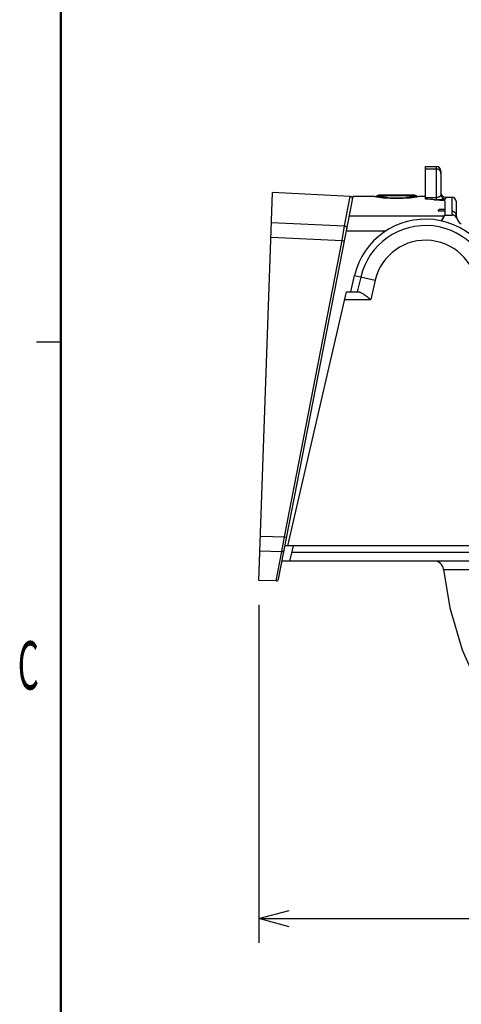
# Model space of a CAD drawing. Extents: x 2 to 374, y -173 to 387.
# Drawn here: x 3 to 76, y -9 to 153 of the extents above; entities that cross this region are included whole.
import ezdxf
from ezdxf.enums import TextEntityAlignment as Align

# ---------------------------------------------------------------- set-up
doc = ezdxf.new("R2010")
doc.units = 0
doc.header["$LTSCALE"] = 0.25
doc.header["$MEASUREMENT"] = 0
doc.layers.get('0').update_dxf_attribs({"linetype": 'CONTINUOUS'})
doc.layers.get('Defpoints').update_dxf_attribs({"linetype": 'CONTINUOUS'})
doc.layers.add('02', color=3, linetype='CONTINUOUS')
doc.styles.get("Standard").update_dxf_attribs({"font": 'txt', "bigfont": 'bigfont'})
doc.dimstyles.get("Standard").update_dxf_attribs({"dimtxt": 2.5, "dimasz": 2, "dimexe": 2, "dimexo": 2, "dimgap": 1.25, "dimtad": 3, "dimdec": 1, "dimdsep": 46, "dimtxsty": 'Standard', "dimblk": 'OPEN30', "dimcen": 0.09, "dimclrd": 256, "dimclre": 256, "dimclrt": 256, "dimadec": 0, "dimazin": 2, "dimtfac": 1, "dimtdec": 1, "dimtmove": 0, "dimatfit": 0, "dimldrblk": 'OPEN30', "dimfxl": 0, "dimtolj": 1, "dimtzin": 0, "dimlwd": -1, "dimarcsym": 0})

# ---------------------------------------------------------------- blocks, each defined once
blk = doc.blocks.new('_Open30')
at = {"color": 0, "linetype": 'ByBlock', "lineweight": -2}
for p, q in [((-1, 0.268), (0, 0)), ((0, 0), (-1, -0.268)), ((0, 0), (-1, 0))]:
    blk.add_line(p, q, dxfattribs=at)
blk = doc.blocks.new('*D2')
at = {"lineweight": -2}
for p, q in [((42.73, 56.56), (42.73, 0.68)), ((200.73, 34.64), (200.73, 0.68))]:
    blk.add_line(p, q, dxfattribs=at)
blk.add_line((47.73, 4.68), (195.73, 4.68))
at = {"layer": 'Defpoints', "color": 0}
for p in [(42.73, 60.56), (200.73, 38.64), (200.73, 4.68)]:
    blk.add_point(p, dxfattribs=at)
at = {"xscale": 5, "yscale": 5, "zscale": 5, "rotation": 180}
blk.add_blockref('_Open30', (42.73, 4.68), dxfattribs=at)
at = {"xscale": 5, "yscale": 5, "zscale": 5}
blk.add_blockref('_Open30', (200.73, 4.68), dxfattribs=at)
at = {"insert": (121.73, 9.68), "char_height": 5, "attachment_point": 5}
blk.add_mtext('\\A1;158±2', dxfattribs=at)

msp = doc.modelspace()

# ---------------------------------------------------------------- linework, layer by layer
at = {"color": 7, "linetype": 'Continuous'}
for p, q in [((70.26, 123.66), (70.26, 129.05)), ((70.26, 129.05), (72.04, 129.05)), ((70.26, 128.65), (72.04, 128.65)), ((72.04, 123.53), (72.04, 129.05)), ((72.8, 128.29), (72.8, 124.45)), ((42.73, 60.56), (44.98, 124.77)), ((57.81, 124.1), (44.98, 124.77)), ((45.98, 60.83), (58.27, 124.06)), ((56.87, 119.22), (57.81, 124.1)), ((61.9, 124.06), (58.25, 124.06)), ((61.9, 124.06), (62.17, 124.02)), ((62.14, 124.15), (62.42, 124.12)), ((62.17, 124.02), (62.85, 123.93)), ((68.36, 124.32), (62.62, 124.32)), ((63.07, 124.01), (63.17, 124.15)), ((67.91, 124.01), (67.8, 124.15)), ((68.12, 123.93), (68.8, 124.02)), ((68.55, 124.12), (68.84, 124.15)), ((68.8, 124.02), (69.04, 124.06)), ((69.04, 124.06), (69.08, 124.06)), ((70.26, 124.06), (69.08, 124.06)), ((70.26, 123.92), (72.04, 123.92)), ((73.56, 123.97), (73.56, 123.68)), ((73.56, 123.97), (74.58, 123.97)), ((74.58, 123.97), (74.58, 121.66)), ((71.68, 123.53), (72.04, 123.53)), ((73.43, 123.35), (73.43, 120.98)), ((75.34, 123.2), (75.34, 120.92)), ((73.34, 120.82), (57.64, 120.82)), ((72.36, 121.67), (72.51, 121.93)), ((73.43, 121.67), (72.36, 121.67)), ((73.43, 121.93), (72.51, 121.93)), ((72.89, 120.04), (73.43, 120.98)), ((72.94, 120.03), (73.29, 120.73)), ((73.43, 121.02), (74.67, 121.02)), ((44.8, 119.79), (56.87, 119.22)), ((56.46, 116.79), (56.87, 119.22)), ((44.72, 117.35), (56.46, 116.79)), ((63.64, 118.35), (57.16, 118.35)), ((46.93, 67.8), (56.46, 116.79)), ((56.46, 116.79), (56.84, 116.72)), ((57.9, 108.3), (58.52, 111.01)), ((58.52, 111.01), (61.92, 110.23)), ((59.55, 110.77), (58.98, 108.3)), ((61.92, 110.23), (61.19, 107.03)), ((47.52, 66.34), (57.21, 108.3)), ((57.21, 108.3), (59.22, 108.3)), ((56.91, 107.03), (61.19, 107.03)), ((42.99, 67.89), (46.93, 67.8)), ((46.52, 65.39), (46.93, 67.8)), ((46.93, 67.8), (47.32, 67.73)), ((42.9, 65.47), (46.52, 65.39)), ((45.58, 60.51), (46.52, 65.39)), ((175.66, 66.34), (47.05, 66.34)), ((47.85, 63.8), (48.43, 66.34)), ((116.94, 65.21), (48.17, 65.21)), ((105.23, 63.8), (46.55, 63.8)), ((73.21, 62.43), (84.14, 62.39)), ((45.58, 60.51), (42.73, 60.56))]:
    msp.add_line(p, q, dxfattribs=at)
msp.add_lwpolyline([(73.21, 62.43), (74.25, 56.09), (76.32, 49.14), (79.46, 42.04), (83.52, 35.18)], dxfattribs=at)
for centre, radius, start, end in [((72.04, 128.29), 0.763, 360, 90), ((72.07, 127.91), 0.726, 18.5567, 27.7744), ((72.08, 127.91), 0.721, 0.055, 18.5252), ((57.79, 123.7), 0.397, 349, 87), ((61.9, 124.44), 0.381, 270, 308.9424), ((62.62, 123.55), 0.763, 90, 128.9425), ((66.18, 48.98), 75.23, 92.2893, 92.86), ((74.71, 195.04), 71.97, 260.1717, 260.6931), ((64.69, 46.61), 77.61, 87.1486, 87.7019), ((55.4, 200.16), 77.17, 279.3244, 279.8107), ((68.36, 123.55), 0.763, 51.0575, 90), ((69.08, 124.44), 0.381, 231.0576, 270), ((73.56, 124.73), 0.763, 180, 270), ((73.56, 124.45), 0.762, 180.0789, 270.0794), ((74.58, 123.2), 0.763, 0, 90), ((76.89, 121.66), 2.31, 179.9709, 196.2036), ((76.87, 120.92), 1.53, 180, 242.336), ((70.26, 108.3), 12.04, 0, 167), ((70.26, 108.3), 10.98, 0, 167), ((70.26, 108.3), 8.55, 0, 167), ((71.69, 62.28), 1.53, 5.9194, 89.9998), ((45.59, 60.9), 0.397, 269, 349)]:
    msp.add_arc(centre, radius, start, end, dxfattribs=at)
for centre, major_axis, start_param, end_param in [((70.73, 124.29), (0.763, 0), -2.242995, -2.146748), ((60.72, 9.63), (114.41, -2.45), 1.480898, 1.508809)]:
    msp.add_ellipse(centre, major_axis=major_axis, ratio=1, start_param=start_param, end_param=end_param, dxfattribs=at)
for points, knots in [([(72.72, 128.25), (72.7, 128.28), (72.66, 128.34), (72.6, 128.41), (72.52, 128.48), (72.41, 128.56), (72.25, 128.63), (72.11, 128.65), (72.04, 128.65)], [0, 0, 0, 0, 0.123428, 0.2474, 0.371939, 0.496976, 0.747981, 1, 1, 1, 1]), ([(62.17, 124.02), (62.22, 124.02), (62.31, 124.04), (62.39, 124.09), (62.42, 124.12)], [0, 0, 0, 0, 0.49863, 1, 1, 1, 1]), ([(62.85, 123.93), (62.89, 123.93), (62.97, 123.95), (63.04, 123.99), (63.07, 124.01)], [0, 0, 0, 0, 0.496124, 1, 1, 1, 1]), ([(62.85, 123.93), (62.91, 123.92), (63.04, 123.91), (63.27, 123.89), (63.54, 123.87), (63.87, 123.85), (64.23, 123.84), (64.78, 123.82), (65.49, 123.81), (66.2, 123.82), (66.74, 123.84), (67.11, 123.85), (67.43, 123.87), (67.71, 123.89), (67.93, 123.91), (68.07, 123.92), (68.12, 123.93)], [0, 0, 0, 0, 0.033077, 0.076171, 0.128814, 0.190365, 0.259846, 0.335895, 0.5, 0.664104, 0.740153, 0.809635, 0.871186, 0.92383, 0.966924, 1, 1, 1, 1]), ([(63.07, 124.01), (63.09, 124.01), (63.14, 123.99), (63.22, 123.98), (63.31, 123.96), (63.46, 123.94), (63.68, 123.92), (63.97, 123.9), (64.31, 123.88), (64.82, 123.86), (65.49, 123.85), (66.16, 123.86), (66.67, 123.88), (67, 123.9), (67.3, 123.92), (67.52, 123.94), (67.67, 123.96), (67.76, 123.98), (67.84, 123.99), (67.89, 124.01), (67.91, 124.01)], [0, 0, 0, 0, 0.013905, 0.030525, 0.049843, 0.071827, 0.123519, 0.184934, 0.255016, 0.332288, 0.5, 0.667712, 0.744984, 0.815066, 0.876481, 0.928174, 0.950158, 0.969477, 0.986096, 1, 1, 1, 1]), ([(63.6, 124.32), (63.56, 124.32), (63.49, 124.31), (63.37, 124.28), (63.27, 124.23), (63.2, 124.18), (63.17, 124.15)], [0, 0, 0, 0, 0.247287, 0.495818, 0.746507, 1, 1, 1, 1]), ([(63.17, 124.15), (63.2, 124.16), (63.26, 124.17), (63.41, 124.19), (63.6, 124.2), (63.86, 124.22), (64.15, 124.23), (64.46, 124.23), (64.91, 124.24), (65.49, 124.24), (66.06, 124.24), (66.51, 124.23), (66.82, 124.23), (67.11, 124.22), (67.37, 124.2), (67.57, 124.19), (67.71, 124.17), (67.77, 124.16), (67.8, 124.15)], [0, 0, 0, 0, 0.019958, 0.041871, 0.091341, 0.147801, 0.210404, 0.278132, 0.349829, 0.500003, 0.650176, 0.721872, 0.7896, 0.852202, 0.908661, 0.95813, 0.980042, 1, 1, 1, 1]), ([(67.37, 124.32), (67.41, 124.32), (67.49, 124.31), (67.6, 124.28), (67.71, 124.23), (67.77, 124.18), (67.8, 124.15)], [0, 0, 0, 0, 0.247287, 0.495818, 0.746507, 1, 1, 1, 1]), ([(68.12, 123.93), (68.09, 123.93), (68.01, 123.95), (67.94, 123.99), (67.91, 124.01)], [0, 0, 0, 0, 0.496124, 1, 1, 1, 1]), ([(68.8, 124.02), (68.76, 124.02), (68.67, 124.04), (68.59, 124.09), (68.55, 124.12)], [0, 0, 0, 0, 0.49863, 1, 1, 1, 1]), ([(72.8, 124.45), (72.8, 124.42), (72.79, 124.36), (72.77, 124.28), (72.72, 124.19), (72.65, 124.11), (72.57, 124.05), (72.49, 124.01), (72.42, 123.98), (72.33, 123.95), (72.24, 123.93), (72.14, 123.92), (72.07, 123.92), (72.04, 123.92)], [0, 0, 0, 0, 0.081805, 0.165998, 0.256564, 0.358297, 0.477593, 0.546285, 0.622208, 0.706044, 0.797976, 0.897043, 1, 1, 1, 1]), ([(73.56, 123.68), (73.56, 123.68), (73.56, 123.68), (73.56, 123.67), (73.55, 123.67), (73.54, 123.66), (73.53, 123.65), (73.51, 123.65), (73.49, 123.64), (73.46, 123.63), (73.41, 123.62), (73.35, 123.61), (73.27, 123.6), (73.17, 123.59), (73.07, 123.58), (72.95, 123.57), (72.82, 123.56), (72.63, 123.55), (72.36, 123.54), (72.15, 123.53), (72.04, 123.53)], [0, 0, 0, 0, 0.003963, 0.008711, 0.014725, 0.022268, 0.031489, 0.042484, 0.055322, 0.070055, 0.105374, 0.148746, 0.200378, 0.260379, 0.328799, 0.405455, 0.490051, 0.581938, 0.783731, 1, 1, 1, 1]), ([(75.34, 120.92), (75.34, 120.97), (75.33, 121.06), (75.29, 121.2), (75.22, 121.33), (75.12, 121.45), (75.01, 121.54), (74.87, 121.61), (74.73, 121.65), (74.63, 121.66), (74.58, 121.66)], [0, 0, 0, 0, 0.123651, 0.247718, 0.371996, 0.496743, 0.621986, 0.747674, 0.873859, 1, 1, 1, 1]), ([(75.41, 120.46), (75.4, 120.5), (75.37, 120.58), (75.31, 120.69), (75.23, 120.78), (75.13, 120.86), (75.03, 120.93), (74.91, 120.98), (74.79, 121.01), (74.71, 121.02), (74.67, 121.02)], [0, 0, 0, 0, 0.124928, 0.250016, 0.375017, 0.500017, 0.625011, 0.749995, 0.87507, 1, 1, 1, 1]), ([(56.87, 119.22), (56.92, 119.21), (57.03, 119.18), (57.17, 119.07), (57.24, 118.92), (57.25, 118.81), (57.24, 118.76)], [0, 0, 0, 0, 0.255059, 0.5076, 0.755565, 1, 1, 1, 1]), ([(59.22, 108.3), (59.25, 108.3), (59.32, 108.3), (59.42, 108.27), (59.52, 108.23), (59.68, 108.16), (59.88, 108.04), (60.13, 107.87), (60.38, 107.68), (60.74, 107.4), (61.01, 107.18), (61.19, 107.03)], [0, 0, 0, 0, 0.039626, 0.083397, 0.131475, 0.183658, 0.299057, 0.426511, 0.562875, 0.705374, 1, 1, 1, 1]), ([(46.52, 65.39), (46.57, 65.38), (46.64, 65.39), (46.73, 65.43), (46.78, 65.47), (46.83, 65.51), (46.89, 65.58), (46.91, 65.65), (46.92, 65.69)], [0, 0, 0, 0, 0.25429, 0.381115, 0.506704, 0.631319, 0.755324, 1, 1, 1, 1])]:
    msp.add_open_spline(points, degree=3, knots=knots, dxfattribs=at)
at = {"layer": '02', "lineweight": 50}
msp.add_line((10, 369.97), (10, -162.03), dxfattribs=at)
at = {"layer": '02', "linetype": 'Continuous'}
msp.add_line((6, 100.05), (10, 100.05), dxfattribs=at)

# ---------------------------------------------------------------- texts
at = {"layer": '02', "linetype": 'Continuous', "width": 0.5}
msp.add_text('C', height=8, dxfattribs=at).set_placement((2.88, 40.05), align=Align.BOTTOM_LEFT)

# ---------------------------------------------------------------- dimensions: what is measured, and where the dimension line sits
dim = msp.add_linear_dim(base=(200.73, 4.68), p1=(42.73, 60.56), p2=(200.73, 38.64), dimstyle='Standard', override={"dimscale": 2, "dimtxt": 2.5, "dimasz": 2.5, "dimexe": 2, "dimexo": 2, "dimgap": 1.25, "dimtad": 3, "dimdec": 1, "dimzin": 8, "dimblk1": 'Open30', "dimblk2": 'Open30', "dimsah": 1, "dimcen": 0.117333, "dimtol": 1, "dimlim": 0, "dimtp": 2, "dimtm": 2, "dimtdec": 2, "dimtzin": 8})
dim.commit()
dim.dimension.update_dxf_attribs({"geometry": '*D2', "text_midpoint": (121.73, 9.68)})

doc.saveas('drawing.dxf')
